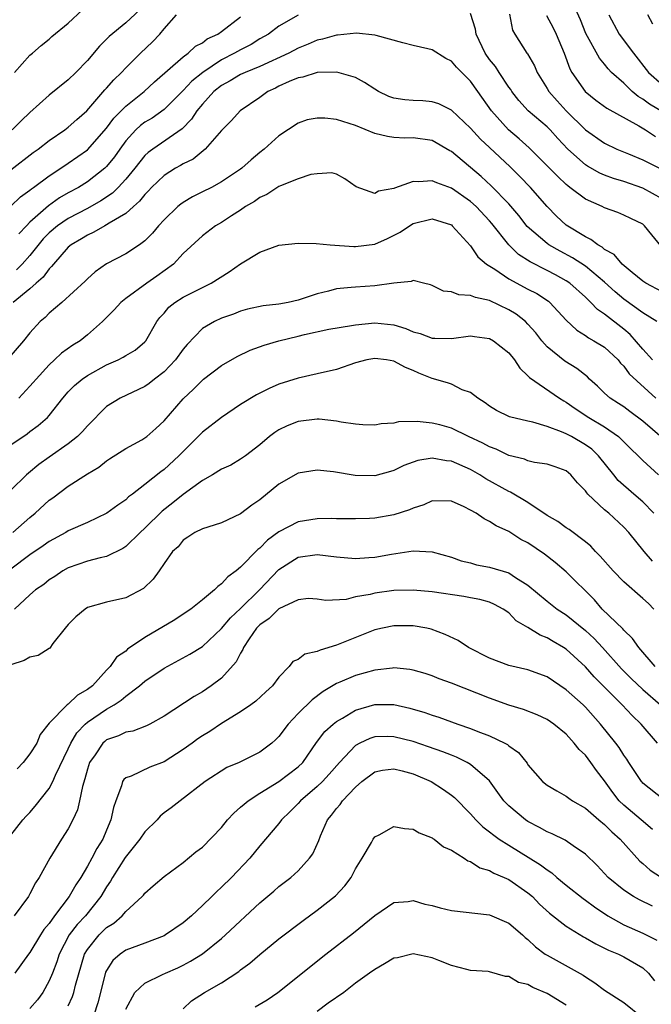
# Model space of a CAD drawing. Units: inches. Extents: x 2589000 to 2592000, y 1509000 to 1512000.
# Drawn here: x 2589514 to 2589580, y 1509654 to 1509756 of the extents above; entities that cross this region are included whole.
import ezdxf

# ---------------------------------------------------------------- set-up
doc = ezdxf.new("R2010")
doc.units = ezdxf.units.IN
doc.header["$MEASUREMENT"] = 0
doc.layers.add('LD25891509_2ft', color=111, linetype='Continuous')

msp = doc.modelspace()

# ---------------------------------------------------------------- linework, layer by layer
at = {"layer": 'LD25891509_2ft'}
for points, elevation in [([(2589527, 1509758), (2589525, 1509756.17), (2589523.27, 1509754.73), (2589522.27, 1509753.73), (2589521, 1509752.25), (2589519.78, 1509751), (2589519, 1509750.24), (2589517, 1509748.61), (2589515, 1509746.82), (2589514.07, 1509745.93), (2589513.13, 1509745)], 8424), ([(2589583, 1509745.74), (2589579.69, 1509747.69), (2589579, 1509748.19), (2589578.49, 1509748.49), (2589577.88, 1509749), (2589577, 1509749.86), (2589575.74, 1509751), (2589575.38, 1509751.38), (2589575, 1509751.87), (2589574.47, 1509752.47), (2589573.06, 1509755.06), (2589572.48, 1509756.48), (2589571.61, 1509758.39)], 8424), ([(2589513, 1509740.84), (2589515.35, 1509742.65), (2589515.86, 1509743), (2589517, 1509743.89), (2589518.64, 1509745), (2589519, 1509745.28), (2589519.9, 1509746.1), (2589520.94, 1509747), (2589522.83, 1509749.17), (2589523, 1509749.34), (2589523.76, 1509750.24), (2589524.57, 1509751), (2589525, 1509751.46), (2589526.55, 1509753), (2589527.81, 1509754.19), (2589528.55, 1509755), (2589529, 1509755.53), (2589530.3, 1509757)], 8426), ([(2589513.4, 1509751), (2589515, 1509752.78), (2589515.27, 1509753), (2589516.18, 1509753.82), (2589517, 1509754.47), (2589517.27, 1509754.73), (2589519, 1509756.12), (2589520.49, 1509757.51)], 8422), ([(2589543, 1509756.96), (2589541, 1509755.81), (2589539.9, 1509755), (2589539, 1509754.49), (2589538.08, 1509753.92), (2589537, 1509753.37), (2589536.37, 1509753), (2589535, 1509752.3), (2589533.05, 1509751), (2589531.91, 1509750.09), (2589531, 1509749.11), (2589529, 1509747.12), (2589527.76, 1509746.24), (2589527, 1509745.79), (2589526.55, 1509745.45), (2589526.06, 1509745), (2589525, 1509743.86), (2589524.37, 1509743), (2589523.81, 1509742.19), (2589523, 1509741.18), (2589522.81, 1509741), (2589521, 1509739.58), (2589520.06, 1509739), (2589519, 1509738.43), (2589518.1, 1509737.9), (2589516.92, 1509737.08), (2589515, 1509735.37), (2589514.63, 1509735), (2589513.84, 1509734.16)], 8430), ([(2589581, 1509737.81), (2589579, 1509738.92), (2589577, 1509739.62), (2589575.94, 1509739.94), (2589575, 1509740.29), (2589574.49, 1509740.49), (2589573.22, 1509741.22), (2589573, 1509741.36), (2589571.17, 1509743), (2589570.11, 1509744.11), (2589569.31, 1509745), (2589569, 1509745.31), (2589567.03, 1509747), (2589566.05, 1509748.06), (2589565.32, 1509749), (2589565.2, 1509749.2), (2589565, 1509749.47), (2589563.98, 1509751), (2589563.6, 1509751.6), (2589563, 1509752.36), (2589562.54, 1509753), (2589561.59, 1509755), (2589561.52, 1509755.52), (2589561, 1509757.13)], 8430), ([(2589565.07, 1509757.07), (2589565.4, 1509755.4), (2589565.62, 1509755), (2589566.89, 1509753), (2589566.94, 1509752.94), (2589567.68, 1509751.68), (2589567.96, 1509751), (2589569, 1509749.31), (2589569.17, 1509749), (2589570.04, 1509748.04), (2589571, 1509747), (2589573, 1509745.01), (2589575, 1509743.6), (2589576.27, 1509743), (2589577.5, 1509742.5), (2589579, 1509741.86), (2589581, 1509740.87)], 8428), ([(2589568.95, 1509756.95), (2589569.64, 1509755.64), (2589569.95, 1509755), (2589570.78, 1509753), (2589571.37, 1509751.37), (2589571.58, 1509751), (2589572.98, 1509749), (2589574.1, 1509748.1), (2589575.25, 1509747.25), (2589578.56, 1509745.44), (2589579.29, 1509745), (2589580.32, 1509744.32)], 8426), ([(2589575.44, 1509757), (2589576.53, 1509755), (2589578.01, 1509753), (2589579.57, 1509751), (2589581, 1509749.73)], 8422), ([(2589580.04, 1509756.04), (2589579.53, 1509757)], 8420), ([(2589513, 1509737.04), (2589514, 1509738), (2589515, 1509738.71), (2589515.15, 1509738.85), (2589515.38, 1509739), (2589517, 1509740.21), (2589518.22, 1509741), (2589519, 1509741.52), (2589521, 1509742.92), (2589523, 1509745.19), (2589523.77, 1509746.23), (2589525, 1509747.48), (2589526.94, 1509749), (2589528, 1509750), (2589531, 1509752.62), (2589531.53, 1509753), (2589532.28, 1509753.72), (2589533, 1509754.09), (2589533.5, 1509754.5), (2589534.62, 1509755), (2589535, 1509755.25), (2589537, 1509756.78)], 8428), ([(2589581, 1509732.73), (2589579.18, 1509735), (2589579, 1509735.15), (2589577.74, 1509735.74), (2589577, 1509736.1), (2589576.38, 1509736.38), (2589575, 1509736.87), (2589574.75, 1509737), (2589573, 1509737.76), (2589571.38, 1509739), (2589571.15, 1509739.15), (2589571, 1509739.29), (2589570.12, 1509740.12), (2589569, 1509741.26), (2589567.12, 1509743.12), (2589566.08, 1509744.08), (2589564.97, 1509745), (2589563.18, 1509747), (2589561.77, 1509749), (2589561, 1509750.07), (2589559.54, 1509751.54), (2589559, 1509752.18), (2589558.44, 1509752.44), (2589557, 1509753.34), (2589556.54, 1509753.46), (2589555, 1509753.79), (2589553.93, 1509754.07), (2589551.16, 1509754.84), (2589551, 1509754.9), (2589549.08, 1509755.08), (2589547.12, 1509754.88), (2589547, 1509754.88), (2589545.53, 1509754.47), (2589545, 1509754.37), (2589544.05, 1509753.95), (2589543, 1509753.52), (2589542.03, 1509753), (2589539, 1509751.62), (2589537.47, 1509751), (2589537, 1509750.78), (2589535.89, 1509750.11), (2589535, 1509749.63), (2589534.21, 1509749), (2589533, 1509747.69), (2589532.43, 1509747), (2589531.87, 1509746.13), (2589530.88, 1509745.12), (2589527.82, 1509743), (2589527.35, 1509742.65), (2589527, 1509742.33), (2589525.94, 1509741), (2589525, 1509739.85), (2589524.22, 1509739), (2589523.61, 1509738.39), (2589522.41, 1509737.59), (2589521, 1509736.81), (2589519, 1509735.76), (2589517.89, 1509735), (2589517, 1509734.25), (2589516.38, 1509733.62), (2589515, 1509731.9), (2589514.19, 1509731), (2589513.61, 1509730.39)], 8432), ([(2589581, 1509728.09), (2589579.3, 1509729), (2589579, 1509729.22), (2589577.89, 1509730.11), (2589576.83, 1509731), (2589575.99, 1509731.99), (2589575, 1509732.53), (2589574.75, 1509732.75), (2589574.28, 1509733), (2589573.57, 1509733.57), (2589573, 1509733.83), (2589571, 1509735.07), (2589569.99, 1509735.99), (2589569, 1509737), (2589567.25, 1509739), (2589566.14, 1509740.14), (2589565.14, 1509741.14), (2589563, 1509743.15), (2589562.03, 1509744.03), (2589561, 1509745.17), (2589559, 1509747.07), (2589557.71, 1509747.71), (2589557, 1509747.94), (2589556.03, 1509748.03), (2589555, 1509748.06), (2589554.14, 1509748.14), (2589553, 1509748.31), (2589552.47, 1509748.47), (2589551.41, 1509749), (2589551, 1509749.24), (2589549.93, 1509749.93), (2589549, 1509750.47), (2589547.04, 1509751.04), (2589545, 1509750.98), (2589543.5, 1509750.5), (2589543, 1509750.44), (2589542.05, 1509750.05), (2589541, 1509749.56), (2589540.63, 1509749.37), (2589539.84, 1509749), (2589539, 1509748.39), (2589536.95, 1509747), (2589536.03, 1509745.97), (2589535, 1509744.93), (2589533.31, 1509743), (2589532.04, 1509741.96), (2589531, 1509741.45), (2589530.72, 1509741.28), (2589530.21, 1509741), (2589529, 1509740.25), (2589527.7, 1509739), (2589527.37, 1509738.63), (2589527, 1509738.27), (2589526.45, 1509737.55), (2589525.8, 1509737), (2589525, 1509736.28), (2589523.28, 1509735.28), (2589523, 1509735.09), (2589522.81, 1509735), (2589521.68, 1509734.32), (2589521, 1509734.02), (2589520.37, 1509733.63), (2589519.3, 1509733), (2589519, 1509732.75), (2589517.44, 1509731), (2589517.26, 1509730.74), (2589517, 1509730.51), (2589516.37, 1509729.63), (2589515.64, 1509729), (2589515, 1509728.42), (2589513.24, 1509727)], 8434), ([(2589580.44, 1509725), (2589579, 1509725.91), (2589577, 1509727.33), (2589576.09, 1509728.09), (2589575, 1509729.11), (2589573, 1509730.78), (2589571.66, 1509731.66), (2589570.35, 1509732.35), (2589569.19, 1509733), (2589569, 1509733.14), (2589566.93, 1509734.93), (2589566.06, 1509736.06), (2589565, 1509737.28), (2589563.17, 1509739.17), (2589562.13, 1509740.13), (2589559, 1509742.74), (2589558.83, 1509742.83), (2589557, 1509743.88), (2589555, 1509744.18), (2589554.15, 1509744.15), (2589553, 1509744.19), (2589552.32, 1509744.32), (2589551, 1509744.63), (2589549, 1509745.45), (2589548.34, 1509745.67), (2589547, 1509746.07), (2589545.78, 1509746.22), (2589545, 1509746.23), (2589543.96, 1509746.04), (2589543, 1509745.7), (2589541, 1509744.39), (2589539.45, 1509743), (2589539, 1509742.64), (2589538.11, 1509741.89), (2589537.12, 1509741), (2589537, 1509740.91), (2589535, 1509739.58), (2589533.95, 1509739), (2589533, 1509738.52), (2589531.98, 1509738.02), (2589531, 1509737.42), (2589530.75, 1509737.25), (2589530.45, 1509737), (2589529, 1509735.62), (2589528.42, 1509735), (2589527.78, 1509734.22), (2589527, 1509733.42), (2589526.42, 1509733), (2589525, 1509732.07), (2589523, 1509731.01), (2589521.82, 1509730.18), (2589521, 1509729.46), (2589520.77, 1509729.23), (2589518.32, 1509727), (2589517, 1509725.87), (2589516.58, 1509725.42), (2589516.07, 1509725), (2589515, 1509723.81), (2589514.33, 1509723), (2589512.78, 1509721.22)], 8436), ([(2589580.02, 1509721), (2589579, 1509722.12), (2589577.66, 1509723.66), (2589577, 1509724.2), (2589575, 1509725.76), (2589574.25, 1509726.25), (2589573.58, 1509727), (2589573.27, 1509727.27), (2589573, 1509727.55), (2589571.38, 1509729), (2589571, 1509729.26), (2589569.87, 1509729.87), (2589569, 1509730.33), (2589567.22, 1509731.22), (2589566.01, 1509732.01), (2589565.01, 1509733.01), (2589563.24, 1509735.24), (2589563, 1509735.51), (2589561.59, 1509737), (2589561, 1509737.53), (2589559, 1509738.93), (2589557.47, 1509739.47), (2589557, 1509739.69), (2589555.57, 1509739.57), (2589555, 1509739.6), (2589553.08, 1509738.92), (2589553, 1509738.87), (2589551.39, 1509738.61), (2589551, 1509738.36), (2589549.06, 1509739.06), (2589547.89, 1509739.89), (2589547, 1509740.39), (2589546.52, 1509740.52), (2589545, 1509740.43), (2589544.34, 1509740.34), (2589543, 1509739.9), (2589541.15, 1509739.15), (2589541, 1509739.08), (2589539.73, 1509738.27), (2589539, 1509737.93), (2589538.46, 1509737.54), (2589537.51, 1509737), (2589537, 1509736.63), (2589536.03, 1509736.03), (2589535, 1509735.35), (2589534.39, 1509735), (2589533, 1509733.94), (2589531, 1509732.09), (2589529.99, 1509731), (2589528.26, 1509729.74), (2589527.21, 1509729), (2589525, 1509727.41), (2589524.5, 1509727), (2589523.79, 1509726.21), (2589522.59, 1509725), (2589521, 1509723.6), (2589520.24, 1509723), (2589519.47, 1509722.53), (2589518.3, 1509721.7), (2589517.57, 1509721), (2589517, 1509720.5), (2589515.63, 1509719), (2589515.35, 1509718.65), (2589515, 1509718.25), (2589513.82, 1509717)], 8438), ([(2589513, 1509712.14), (2589514.7, 1509713.3), (2589515, 1509713.54), (2589515.85, 1509714.15), (2589516.82, 1509715), (2589517, 1509715.2), (2589518.42, 1509717), (2589519, 1509717.66), (2589519.66, 1509718.34), (2589520.46, 1509719), (2589521, 1509719.37), (2589523, 1509720.48), (2589524.2, 1509721), (2589524.73, 1509721.27), (2589525, 1509721.45), (2589525.98, 1509722.02), (2589527, 1509722.88), (2589527.11, 1509723), (2589528.25, 1509725), (2589528.57, 1509725.43), (2589529, 1509725.88), (2589529.51, 1509726.49), (2589530.13, 1509727), (2589531, 1509727.56), (2589533.91, 1509729), (2589535.81, 1509730.19), (2589537, 1509731.04), (2589539, 1509732.25), (2589541, 1509732.98), (2589543, 1509733.19), (2589544.87, 1509733.13), (2589546.33, 1509733), (2589548.83, 1509732.83), (2589549, 1509732.84), (2589551, 1509733.08), (2589552.34, 1509733.66), (2589553.67, 1509734.33), (2589554.63, 1509735), (2589555, 1509735.22), (2589557, 1509735.72), (2589559, 1509735.08), (2589559.1, 1509735), (2589561, 1509732.9), (2589561.75, 1509731.75), (2589562.68, 1509731), (2589563.54, 1509730.46), (2589565, 1509729.47), (2589567, 1509728.39), (2589567.92, 1509727.92), (2589569.13, 1509727.13), (2589569.28, 1509727), (2589571, 1509725.14), (2589572.09, 1509724.09), (2589573, 1509723.54), (2589573.31, 1509723.31), (2589573.89, 1509723), (2589575, 1509722.31), (2589576.41, 1509721), (2589576.67, 1509720.67), (2589577, 1509720.34), (2589577.56, 1509719.56), (2589580.34, 1509717)], 8440), ([(2589581, 1509712.86), (2589579, 1509714.59), (2589577.63, 1509715.63), (2589577, 1509716.09), (2589576.46, 1509716.46), (2589575.6, 1509717), (2589575, 1509717.54), (2589574.26, 1509718.26), (2589573.44, 1509719), (2589573.22, 1509719.22), (2589572.11, 1509720.11), (2589570.86, 1509720.86), (2589569, 1509722.35), (2589568.44, 1509723), (2589567.81, 1509723.81), (2589567, 1509724.74), (2589566.74, 1509725), (2589565.77, 1509725.77), (2589565, 1509726.24), (2589563, 1509727.19), (2589561.51, 1509727.51), (2589561, 1509727.72), (2589559.79, 1509727.79), (2589559, 1509728.09), (2589558.18, 1509728.18), (2589557, 1509728.76), (2589556.82, 1509728.82), (2589556.08, 1509729), (2589555, 1509729.29), (2589554.81, 1509729.19), (2589553, 1509729), (2589551, 1509728.72), (2589549, 1509728.6), (2589548.54, 1509728.54), (2589547, 1509728.4), (2589546.17, 1509728.17), (2589545, 1509727.89), (2589543.32, 1509727.32), (2589543, 1509727.24), (2589541.95, 1509727), (2589541, 1509726.81), (2589539.35, 1509726.65), (2589537.72, 1509726.28), (2589537, 1509726.09), (2589536.24, 1509725.76), (2589535, 1509725.34), (2589534.26, 1509725), (2589533, 1509724.27), (2589531.4, 1509722.6), (2589531, 1509722.12), (2589530.2, 1509721), (2589529, 1509719.76), (2589528.01, 1509719), (2589527.46, 1509718.54), (2589527, 1509718.21), (2589524.43, 1509717), (2589523, 1509716.12), (2589521, 1509714.13), (2589520.48, 1509713.52), (2589519.96, 1509713), (2589519, 1509712.24), (2589517, 1509710.85), (2589515.92, 1509710.08), (2589514.83, 1509709.17), (2589514.65, 1509709), (2589513, 1509707.42)], 8442), ([(2589513.2, 1509703), (2589515, 1509704.55), (2589515.54, 1509705), (2589517, 1509706.36), (2589517.38, 1509706.62), (2589519, 1509707.84), (2589521, 1509709.11), (2589522.18, 1509709.82), (2589523, 1509710.48), (2589523.31, 1509710.69), (2589525, 1509711.77), (2589526.67, 1509712.67), (2589527, 1509712.86), (2589527.19, 1509713), (2589528.15, 1509713.85), (2589529, 1509714.63), (2589531, 1509716.95), (2589532.07, 1509717.93), (2589533, 1509718.9), (2589533.12, 1509719), (2589535, 1509720.41), (2589536.63, 1509721.37), (2589537.99, 1509722.01), (2589539.47, 1509722.53), (2589541, 1509722.99), (2589543, 1509723.47), (2589543.65, 1509723.65), (2589546.2, 1509724.2), (2589548.59, 1509724.59), (2589549, 1509724.67), (2589551, 1509724.85), (2589553, 1509724.65), (2589554.26, 1509724.26), (2589555, 1509723.94), (2589555.75, 1509723.75), (2589557, 1509723.25), (2589557.26, 1509723.26), (2589559, 1509723.22), (2589561, 1509723.5), (2589561.43, 1509723.43), (2589563, 1509723.24), (2589563.39, 1509723), (2589565, 1509721.72), (2589565.58, 1509721), (2589566.14, 1509720.14), (2589567, 1509719.34), (2589567.16, 1509719.16), (2589570.29, 1509717), (2589570.73, 1509716.73), (2589571, 1509716.59), (2589571.93, 1509715.93), (2589573.36, 1509715), (2589575, 1509714.03), (2589576.45, 1509713), (2589576.74, 1509712.74), (2589577, 1509712.45), (2589577.73, 1509711.73), (2589578.51, 1509711), (2589579, 1509710.5), (2589580.63, 1509709)], 8444), ([(2589580.16, 1509705), (2589579, 1509706.2), (2589578.06, 1509707), (2589576.43, 1509708.43), (2589575.95, 1509709), (2589574.35, 1509711), (2589573.67, 1509711.67), (2589573, 1509712.15), (2589571.53, 1509713), (2589571, 1509713.28), (2589570.5, 1509713.5), (2589569, 1509714.05), (2589567.5, 1509714.5), (2589567, 1509714.6), (2589565.06, 1509715.06), (2589563.71, 1509715.71), (2589563, 1509716.16), (2589562.53, 1509716.53), (2589561.75, 1509717), (2589561, 1509717.58), (2589560.12, 1509717.88), (2589559, 1509718.46), (2589558.61, 1509718.61), (2589557, 1509719.06), (2589555.62, 1509719.62), (2589555, 1509719.9), (2589554.22, 1509720.22), (2589553, 1509720.87), (2589552.23, 1509721), (2589551, 1509721.15), (2589550.19, 1509721), (2589549, 1509720.69), (2589547, 1509720.01), (2589545, 1509719.54), (2589543, 1509719.1), (2589541, 1509718.45), (2589539.98, 1509718.02), (2589538.66, 1509717.34), (2589537, 1509716.35), (2589535, 1509715), (2589533, 1509713.45), (2589532.57, 1509713), (2589530.56, 1509711), (2589529, 1509709.57), (2589528.67, 1509709.33), (2589527, 1509707.98), (2589525.71, 1509707), (2589525.3, 1509706.7), (2589525, 1509706.41), (2589524.16, 1509705.84), (2589523.04, 1509705), (2589521, 1509704.02), (2589519, 1509703.15), (2589518.75, 1509703), (2589517, 1509702.06), (2589516.39, 1509701.61), (2589515, 1509700.65), (2589513, 1509699.16)], 8446), ([(2589579.99, 1509699.99), (2589579.14, 1509701), (2589577.53, 1509703), (2589577, 1509703.55), (2589575.43, 1509705), (2589575, 1509705.36), (2589573.26, 1509707), (2589573.13, 1509707.13), (2589573, 1509707.33), (2589572.16, 1509708.16), (2589571.49, 1509709), (2589571, 1509709.42), (2589569.85, 1509709.85), (2589569, 1509710.13), (2589567.69, 1509710.31), (2589567, 1509710.46), (2589566.63, 1509710.63), (2589565, 1509711.04), (2589563.69, 1509711.69), (2589563, 1509711.93), (2589562.3, 1509712.3), (2589560.78, 1509713), (2589559, 1509713.86), (2589557.79, 1509714.21), (2589557, 1509714.4), (2589555.43, 1509714.57), (2589553.47, 1509714.53), (2589553, 1509714.41), (2589551.67, 1509714.33), (2589551, 1509714.2), (2589549.77, 1509714.23), (2589549, 1509714.3), (2589547.49, 1509714.51), (2589547, 1509714.62), (2589545.2, 1509714.8), (2589545, 1509714.83), (2589543, 1509714.58), (2589541.87, 1509714.13), (2589541, 1509713.69), (2589540.57, 1509713.43), (2589540, 1509713), (2589539, 1509712.14), (2589537.51, 1509711), (2589537, 1509710.63), (2589535.97, 1509710.03), (2589535, 1509709.59), (2589534.06, 1509709), (2589533, 1509708.41), (2589531, 1509706.97), (2589529.91, 1509706.09), (2589528.79, 1509705.21), (2589527, 1509703.45), (2589526.51, 1509703), (2589525, 1509701.52), (2589524.69, 1509701.31), (2589523, 1509700.47), (2589522.34, 1509700.34), (2589521, 1509699.98), (2589519, 1509699.31), (2589518.43, 1509699), (2589517.59, 1509698.41), (2589517, 1509698.04), (2589516.44, 1509697.56), (2589515.58, 1509697), (2589515, 1509696.49), (2589513.39, 1509695)], 8448), ([(2589580.16, 1509695), (2589579.59, 1509695.59), (2589579, 1509696.11), (2589577, 1509697.83), (2589575.89, 1509699), (2589574.53, 1509700.53), (2589574.05, 1509701), (2589573.55, 1509701.55), (2589573, 1509702), (2589571.29, 1509703.29), (2589571, 1509703.47), (2589570.12, 1509704.12), (2589569, 1509704.77), (2589567, 1509706.12), (2589565.19, 1509707.19), (2589565, 1509707.26), (2589562.6, 1509708.6), (2589561.98, 1509709), (2589561, 1509709.55), (2589559, 1509710.44), (2589558.49, 1509710.48), (2589557, 1509710.75), (2589555.51, 1509710.49), (2589554.03, 1509709.97), (2589553, 1509709.45), (2589552.64, 1509709.36), (2589551, 1509708.9), (2589548.95, 1509708.95), (2589546.68, 1509709.32), (2589545, 1509709.5), (2589543, 1509709.18), (2589541, 1509708.02), (2589539, 1509706.39), (2589538.17, 1509705.83), (2589537, 1509704.94), (2589535, 1509703.99), (2589533.56, 1509703.56), (2589533, 1509703.37), (2589532.22, 1509703), (2589531.49, 1509702.51), (2589531, 1509702.2), (2589530.49, 1509701.51), (2589529.89, 1509701), (2589529, 1509699.76), (2589528.5, 1509699), (2589527.87, 1509698.13), (2589526.84, 1509697.16), (2589525, 1509696.17), (2589523, 1509695.71), (2589521, 1509695.15), (2589520.77, 1509695), (2589519.8, 1509694.2), (2589519, 1509693.38), (2589518.66, 1509693), (2589517.4, 1509691.4), (2589517.07, 1509690.93), (2589517, 1509690.88), (2589515.85, 1509690.15), (2589515, 1509689.98), (2589514.38, 1509689.62), (2589513, 1509689.18)], 8450), ([(2589580.29, 1509689), (2589578.56, 1509691), (2589577.93, 1509691.93), (2589577, 1509692.81), (2589576.92, 1509692.92), (2589574.74, 1509695), (2589573.95, 1509695.95), (2589571, 1509698.89), (2589569.85, 1509699.85), (2589568.74, 1509700.74), (2589567, 1509701.9), (2589566.27, 1509702.27), (2589565, 1509703.09), (2589563.68, 1509703.68), (2589563, 1509704.14), (2589562.41, 1509704.41), (2589561.58, 1509705), (2589561, 1509705.33), (2589560.35, 1509705.65), (2589559, 1509706.26), (2589557, 1509706.3), (2589556.11, 1509705.89), (2589555, 1509705.54), (2589554.63, 1509705.37), (2589553, 1509704.84), (2589551, 1509704.5), (2589550.45, 1509704.45), (2589549, 1509704.4), (2589547, 1509704.41), (2589546.44, 1509704.44), (2589545, 1509704.4), (2589543, 1509704.1), (2589541, 1509703.06), (2589539.8, 1509702.2), (2589539, 1509701.36), (2589538.79, 1509701.21), (2589537, 1509699.38), (2589536.54, 1509699), (2589535.65, 1509698.35), (2589535, 1509697.62), (2589534.63, 1509697.37), (2589534.28, 1509697), (2589533, 1509695.95), (2589531.79, 1509695), (2589531, 1509694.45), (2589530.11, 1509693.89), (2589527, 1509692.03), (2589525.2, 1509690.8), (2589525, 1509690.61), (2589524.02, 1509689.98), (2589523.39, 1509689), (2589523, 1509688.61), (2589521.52, 1509687), (2589521, 1509686.61), (2589519.98, 1509686.02), (2589519, 1509685.09), (2589518.87, 1509685), (2589517, 1509683.09), (2589516.08, 1509681.92), (2589515.7, 1509681), (2589515, 1509679.9), (2589514.3, 1509679), (2589513.67, 1509678.33)], 8452), ([(2589513, 1509671.42), (2589514.24, 1509673), (2589514.61, 1509673.39), (2589515, 1509673.76), (2589515.56, 1509674.44), (2589517, 1509676.26), (2589517.38, 1509677), (2589517.67, 1509677.67), (2589519, 1509680.41), (2589519.26, 1509681), (2589519.91, 1509682.09), (2589520.77, 1509683), (2589521, 1509683.2), (2589523, 1509684.54), (2589523.8, 1509685), (2589524.51, 1509685.49), (2589525, 1509685.9), (2589526.44, 1509687), (2589527, 1509687.48), (2589529, 1509688.84), (2589531.71, 1509690.29), (2589533, 1509691.1), (2589535, 1509692.96), (2589535.93, 1509694.07), (2589537, 1509695.05), (2589538.97, 1509697), (2589541, 1509699.12), (2589543, 1509700.4), (2589545, 1509700.69), (2589547, 1509700.46), (2589549, 1509700.28), (2589550.38, 1509700.38), (2589551, 1509700.41), (2589552.74, 1509700.74), (2589555, 1509701.06), (2589556.98, 1509700.98), (2589559, 1509700.43), (2589560.04, 1509700.04), (2589561, 1509699.81), (2589561.63, 1509699.63), (2589563, 1509699.37), (2589565, 1509698.77), (2589565.7, 1509698.3), (2589567, 1509697.5), (2589569, 1509695.81), (2589570.05, 1509695), (2589571, 1509694.4), (2589573, 1509692.77), (2589573.92, 1509691.92), (2589574.79, 1509691), (2589576.77, 1509688.77), (2589577.76, 1509687.76), (2589579, 1509686.59), (2589580.85, 1509685)], 8454), ([(2589580.52, 1509681), (2589578.83, 1509683), (2589577.88, 1509683.88), (2589576.82, 1509685), (2589573.92, 1509687.92), (2589573, 1509688.96), (2589571, 1509690.81), (2589570.71, 1509691), (2589569.62, 1509691.62), (2589569, 1509692), (2589568.27, 1509692.27), (2589567, 1509693.08), (2589565.78, 1509693.78), (2589565, 1509694.6), (2589564.42, 1509695), (2589563.49, 1509695.49), (2589563, 1509695.71), (2589561.98, 1509695.98), (2589561, 1509696.16), (2589560.3, 1509696.3), (2589557, 1509696.81), (2589555, 1509696.98), (2589553, 1509696.92), (2589551, 1509696.66), (2589550.52, 1509696.52), (2589549, 1509696.28), (2589548, 1509696), (2589545.9, 1509695.9), (2589545, 1509696.03), (2589544.09, 1509696.09), (2589543, 1509695.95), (2589541, 1509695.02), (2589539.99, 1509694.01), (2589539, 1509693.37), (2589538.65, 1509693), (2589537.88, 1509691.88), (2589537.31, 1509691), (2589537.23, 1509690.77), (2589537, 1509690.41), (2589536.52, 1509689.48), (2589535, 1509687.8), (2589533.93, 1509687), (2589533, 1509686.37), (2589532.13, 1509685.87), (2589529, 1509683.83), (2589527.52, 1509683), (2589527.17, 1509682.83), (2589525.74, 1509682.26), (2589525, 1509682.15), (2589524.23, 1509681.77), (2589523, 1509681.34), (2589522.81, 1509681.19), (2589522.61, 1509681), (2589521.8, 1509679.8), (2589521.23, 1509679), (2589521, 1509678.3), (2589520.73, 1509677.27), (2589520.47, 1509676.47), (2589520.17, 1509675), (2589519.95, 1509674.05), (2589519.47, 1509673), (2589519, 1509672.08), (2589518.3, 1509671), (2589517.06, 1509669), (2589515.97, 1509667), (2589515.58, 1509666.42), (2589515, 1509665.27), (2589514.85, 1509665), (2589513.34, 1509663)], 8456), ([(2589581.14, 1509675.14), (2589579, 1509676.84), (2589578.92, 1509676.92), (2589578.85, 1509677), (2589577.52, 1509679), (2589577.32, 1509679.32), (2589577, 1509679.77), (2589576.54, 1509680.54), (2589576.19, 1509681), (2589574.59, 1509683), (2589573, 1509684.76), (2589572.75, 1509685), (2589571, 1509686.58), (2589569, 1509687.92), (2589567, 1509688.65), (2589565, 1509689.12), (2589563, 1509689.88), (2589560.79, 1509691), (2589559.71, 1509691.71), (2589558.36, 1509692.36), (2589556.9, 1509692.9), (2589556.44, 1509693), (2589555, 1509693.26), (2589553, 1509693.24), (2589551.81, 1509693), (2589551, 1509692.82), (2589547, 1509691.23), (2589545.29, 1509690.71), (2589545, 1509690.56), (2589543.69, 1509690.31), (2589543, 1509689.75), (2589542.46, 1509689.54), (2589542.07, 1509689), (2589541, 1509687.91), (2589540.34, 1509687), (2589539.63, 1509686.37), (2589538.6, 1509685.4), (2589538.05, 1509685), (2589537, 1509684.29), (2589535, 1509683.05), (2589533.78, 1509682.22), (2589533, 1509681.76), (2589532.54, 1509681.46), (2589531.94, 1509681), (2589531, 1509680.33), (2589529, 1509679.07), (2589527.5, 1509678.5), (2589525.56, 1509677.56), (2589525, 1509677.39), (2589524.79, 1509677.21), (2589524.66, 1509677), (2589524.55, 1509676.55), (2589523.96, 1509675), (2589523.71, 1509674.29), (2589523.46, 1509673), (2589523, 1509671.92), (2589522.62, 1509671), (2589521.98, 1509670.02), (2589521.46, 1509669), (2589521, 1509668.18), (2589520.3, 1509667), (2589519.78, 1509666.22), (2589519.11, 1509665), (2589517.57, 1509663), (2589517, 1509662.2), (2589516.44, 1509661.56), (2589516.09, 1509661), (2589515, 1509659.16), (2589514.86, 1509659), (2589513.42, 1509657)], 8458), ([(2589579.99, 1509671.99), (2589578.83, 1509673), (2589577, 1509674.55), (2589576.54, 1509675), (2589575.85, 1509675.85), (2589575, 1509677.06), (2589574.17, 1509678.17), (2589573.58, 1509679), (2589573, 1509679.75), (2589572.35, 1509680.35), (2589571.84, 1509681), (2589571, 1509681.93), (2589569.71, 1509683), (2589569, 1509683.49), (2589567.97, 1509683.97), (2589566.53, 1509684.53), (2589565, 1509684.98), (2589563, 1509685.69), (2589559, 1509687.28), (2589557.73, 1509687.73), (2589557, 1509688.02), (2589556.26, 1509688.26), (2589555, 1509688.63), (2589554.68, 1509688.68), (2589553, 1509688.85), (2589552.84, 1509688.84), (2589551, 1509688.61), (2589549, 1509688.07), (2589547.37, 1509687.36), (2589547, 1509687.23), (2589545.61, 1509686.39), (2589544.47, 1509685.53), (2589543, 1509684.1), (2589541.95, 1509683), (2589541, 1509681.71), (2589540.65, 1509681.35), (2589540.24, 1509681), (2589539, 1509680.06), (2589536.84, 1509679), (2589535.54, 1509678.46), (2589533.28, 1509677), (2589530.67, 1509675), (2589529.73, 1509674.27), (2589529, 1509673.73), (2589528.6, 1509673.4), (2589528.28, 1509673), (2589527, 1509671.77), (2589526.47, 1509671), (2589524.94, 1509669.06), (2589523.63, 1509667), (2589523.4, 1509666.6), (2589523, 1509666.02), (2589522.4, 1509665), (2589520.8, 1509663), (2589519.93, 1509662.07), (2589519.11, 1509661), (2589518.04, 1509659), (2589517.8, 1509658.2), (2589517.34, 1509657), (2589517, 1509656.2), (2589516.33, 1509655), (2589515.78, 1509654.22), (2589515, 1509653.31)], 8460), ([(2589519, 1509653.61), (2589519.44, 1509654.56), (2589519.58, 1509655), (2589519.76, 1509655.76), (2589520.71, 1509659), (2589521, 1509659.49), (2589522.22, 1509661), (2589523, 1509661.76), (2589523.76, 1509662.24), (2589524.62, 1509663), (2589525, 1509663.45), (2589526.71, 1509665), (2589526.85, 1509665.15), (2589527, 1509665.37), (2589527.88, 1509666.12), (2589529, 1509667.11), (2589531, 1509668.57), (2589532.33, 1509669.67), (2589533, 1509670.16), (2589535, 1509672.22), (2589535.64, 1509673), (2589536.29, 1509673.71), (2589537, 1509674.32), (2589537.35, 1509674.65), (2589537.77, 1509675), (2589539, 1509675.8), (2589541, 1509677.01), (2589543, 1509678.52), (2589543.49, 1509679), (2589544.93, 1509681.07), (2589545.79, 1509682.21), (2589546.66, 1509683), (2589547, 1509683.27), (2589547.62, 1509683.62), (2589549, 1509684.46), (2589551, 1509685.04), (2589553, 1509685.04), (2589554.67, 1509684.67), (2589556.22, 1509684.22), (2589557, 1509683.94), (2589557.71, 1509683.71), (2589559.68, 1509683), (2589561, 1509682.55), (2589561.77, 1509682.23), (2589563, 1509681.76), (2589564.59, 1509681), (2589564.86, 1509680.86), (2589565, 1509680.72), (2589566.02, 1509680.02), (2589566.91, 1509678.91), (2589567, 1509678.75), (2589568.51, 1509677), (2589569, 1509676.61), (2589570.02, 1509676.02), (2589571, 1509675.49), (2589571.26, 1509675.26), (2589571.64, 1509675), (2589573, 1509674.22), (2589574.41, 1509673), (2589575, 1509672.53), (2589575.76, 1509671.76), (2589576.62, 1509671), (2589578.69, 1509668.69), (2589579, 1509668.44), (2589579.76, 1509667.76), (2589580.95, 1509667)], 8462), ([(2589580.01, 1509664.01), (2589578.66, 1509664.66), (2589578.03, 1509665), (2589577, 1509665.66), (2589575.38, 1509667), (2589574.23, 1509668.23), (2589573, 1509669.43), (2589571.71, 1509670.29), (2589570.88, 1509670.88), (2589569.54, 1509671.54), (2589569, 1509671.74), (2589568.21, 1509672.21), (2589567, 1509672.82), (2589566.73, 1509673), (2589565, 1509674.45), (2589564.48, 1509675), (2589563.87, 1509675.87), (2589563, 1509677.06), (2589561, 1509678.79), (2589560.65, 1509679), (2589559.54, 1509679.54), (2589559, 1509679.74), (2589558.11, 1509680.11), (2589556.63, 1509680.63), (2589555, 1509681.18), (2589553, 1509681.68), (2589552.31, 1509681.69), (2589551, 1509681.67), (2589550.49, 1509681.51), (2589549.44, 1509681), (2589549, 1509680.77), (2589547.32, 1509679), (2589546.24, 1509677.76), (2589545.53, 1509677), (2589545, 1509676.49), (2589543.24, 1509675), (2589543, 1509674.72), (2589542.15, 1509673.85), (2589541.26, 1509673), (2589541, 1509672.64), (2589539, 1509670.28), (2589537.96, 1509669), (2589536.04, 1509667), (2589535, 1509665.99), (2589534.49, 1509665.51), (2589533.99, 1509665), (2589533, 1509664.05), (2589531.87, 1509663), (2589531, 1509662.26), (2589529.16, 1509661), (2589529, 1509660.91), (2589527, 1509660.15), (2589525, 1509659.41), (2589524.42, 1509659), (2589523.66, 1509658.34), (2589523, 1509657.3), (2589522.9, 1509657.1), (2589522.35, 1509655), (2589522.09, 1509653.91), (2589521.23, 1509651.23)], 8464), ([(2589525, 1509653.26), (2589525.94, 1509655), (2589527, 1509655.97), (2589528.85, 1509656.85), (2589529.14, 1509657), (2589530.43, 1509657.57), (2589531, 1509657.85), (2589531.75, 1509658.25), (2589533, 1509659.04), (2589535, 1509660.63), (2589535.42, 1509661), (2589539, 1509664.34), (2589540.45, 1509665.55), (2589541, 1509666.04), (2589542.24, 1509667), (2589543, 1509667.7), (2589544.2, 1509669), (2589544.53, 1509669.47), (2589545.15, 1509670.85), (2589545.34, 1509671.34), (2589546.07, 1509673), (2589546.5, 1509673.5), (2589547, 1509674.2), (2589547.38, 1509674.62), (2589547.65, 1509675), (2589549, 1509676.4), (2589549.67, 1509677), (2589551, 1509678), (2589551.82, 1509678.18), (2589553, 1509678.32), (2589553.88, 1509678.12), (2589555, 1509677.81), (2589556.9, 1509677), (2589558.17, 1509676.17), (2589559, 1509675.57), (2589559.32, 1509675.32), (2589561, 1509673.62), (2589561.56, 1509673), (2589562.29, 1509672.29), (2589563, 1509671.77), (2589563.42, 1509671.42), (2589564.01, 1509671), (2589565, 1509670.37), (2589568.32, 1509668.32), (2589569, 1509667.78), (2589569.48, 1509667.48), (2589570.02, 1509667), (2589571, 1509666.18), (2589572.78, 1509664.78), (2589573, 1509664.64), (2589573.94, 1509663.94), (2589575.35, 1509663), (2589577, 1509662.06), (2589579, 1509661.18), (2589580.45, 1509660.45)], 8466), ([(2589531, 1509653.3), (2589531.87, 1509654.13), (2589533.24, 1509655), (2589535, 1509656.01), (2589536.81, 1509657.19), (2589537, 1509657.35), (2589537.95, 1509658.05), (2589539, 1509658.95), (2589541, 1509660.59), (2589543.51, 1509662.49), (2589545, 1509663.58), (2589546.91, 1509665.09), (2589547.88, 1509666.12), (2589548.55, 1509667), (2589549, 1509667.88), (2589549.68, 1509669), (2589550.65, 1509670.65), (2589550.84, 1509671), (2589551, 1509671.22), (2589551.45, 1509671.45), (2589553, 1509672.3), (2589554.1, 1509672.1), (2589555, 1509672.04), (2589555.64, 1509671.64), (2589557, 1509671.14), (2589557.07, 1509671.07), (2589557.2, 1509671), (2589558.19, 1509670.19), (2589559, 1509669.83), (2589560.35, 1509669), (2589560.73, 1509668.73), (2589561, 1509668.66), (2589561.99, 1509667.99), (2589563, 1509667.72), (2589563.44, 1509667.44), (2589564.52, 1509667), (2589565, 1509666.78), (2589567, 1509665.4), (2589567.46, 1509665), (2589568.22, 1509664.22), (2589569.26, 1509663.26), (2589571, 1509661.91), (2589572.81, 1509660.81), (2589573, 1509660.71), (2589574.07, 1509660.07), (2589575, 1509659.63), (2589575.41, 1509659.41), (2589576.44, 1509659), (2589577, 1509658.72), (2589579, 1509657.57), (2589579.57, 1509657), (2589580.2, 1509656.2)], 8468), ([(2589538.52, 1509653.48), (2589539.77, 1509654.23), (2589540.89, 1509655), (2589545.9, 1509659), (2589548.77, 1509661.23), (2589551, 1509663.03), (2589553, 1509664.37), (2589554.5, 1509664.5), (2589555, 1509664.59), (2589556.22, 1509664.22), (2589557, 1509664.06), (2589557.83, 1509663.83), (2589559, 1509663.55), (2589563, 1509663.1), (2589565, 1509662.23), (2589566.42, 1509661), (2589566.72, 1509660.72), (2589567, 1509660.51), (2589567.77, 1509659.77), (2589568.81, 1509659), (2589569, 1509658.87), (2589572.78, 1509656.78), (2589573, 1509656.61), (2589573.99, 1509655.99), (2589575, 1509655.22), (2589577, 1509653.94), (2589579, 1509652.35)], 8470), ([(2589571, 1509653.65), (2589569, 1509654.89), (2589567.51, 1509655.51), (2589567, 1509655.81), (2589566.02, 1509656.02), (2589565, 1509656.65), (2589564.65, 1509656.65), (2589563, 1509657.14), (2589562.83, 1509657.17), (2589561, 1509657.3), (2589560.61, 1509657.39), (2589559, 1509657.8), (2589557.68, 1509658.32), (2589557, 1509658.61), (2589555, 1509659.03), (2589553.38, 1509658.62), (2589553, 1509658.57), (2589552.03, 1509657.97), (2589551, 1509657.4), (2589550.47, 1509657), (2589549, 1509655.96), (2589547.77, 1509655), (2589546.13, 1509653.87), (2589544.99, 1509653)], 8472)]:
    msp.add_lwpolyline(points, dxfattribs=dict(at, elevation=elevation))

doc.saveas('drawing.dxf')
